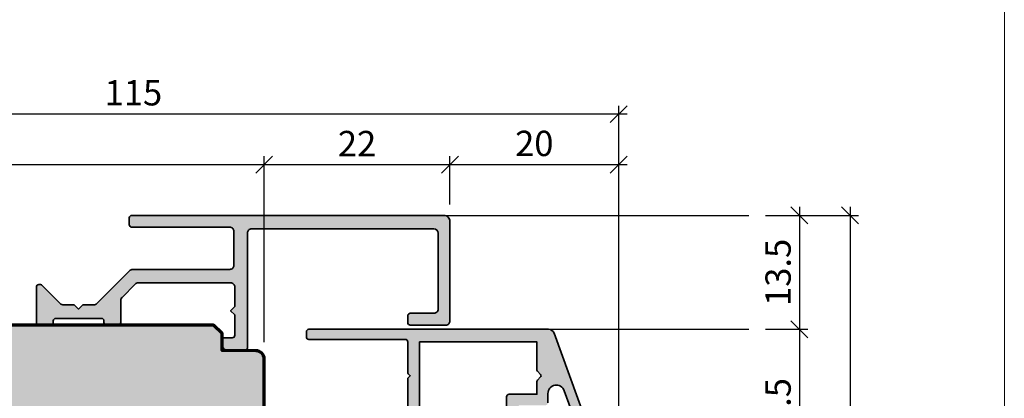
# Model space of a CAD drawing. Extents: x -427 to 10724, y -1070 to 3930.
# Drawn here: x 1289 to 1406, y 1799 to 1844 of the extents above; entities that cross this region are included whole.
import ezdxf

# ---------------------------------------------------------------- set-up
doc = ezdxf.new("R2010")
doc.units = 0
doc.layers.get('0').update_dxf_attribs({"linetype": 'CONTINUOUS', "lineweight": 5, "plot": 0})
doc.layers.get('Defpoints').update_dxf_attribs({"linetype": 'CONTINUOUS', "lineweight": 0})
for name, color, linetype, lineweight in [('ALU-SCHRAFF', 30, 'CONTINUOUS', 13), ('Aluminium', 40, 'CONTINUOUS', 35), ('Rahmen', 44, 'CONTINUOUS', 50)]:
    doc.layers.add(name, color=color, linetype=linetype, lineweight=lineweight)
for name, color, linetype in [('BEM-1', 10, 'CONTINUOUS'), ('PR Linie', 252, 'CONTINUOUS'), ('Schraffur Solid', 254, 'CONTINUOUS')]:
    doc.layers.add(name, color=color, linetype=linetype)
doc.styles.add('BEMASSUNG', font='ARIALN.TTF')
doc.dimstyles.new('BEM-1', dxfattribs={"dimtxt": 3, "dimasz": 2, "dimexe": 1, "dimexo": 2, "dimgap": 1, "dimtad": 1, "dimdec": 1, "dimdsep": 46, "dimtxsty": 'BEMASSUNG', "dimblk1": 'OBLIQUE', "dimblk2": 'OBLIQUE', "dimsah": 1, "dimcen": 0, "dimdle": 1, "dimclrd": 256, "dimclre": 256, "dimclrt": 7, "dimadec": 1, "dimazin": 2, "dimtfac": 1, "dimtdec": 1, "dimtix": 1, "dimtmove": 2, "dimatfit": 3, "dimfxl": 1, "dimtolj": 1, "dimarcsym": 0})

# ---------------------------------------------------------------- blocks, each defined once
blk = doc.blocks.new('_OBLIQUE')
at = {"color": 0, "linetype": 'ByBlock'}
blk.add_line((-0.5, -0.5), (0.5, 0.5), dxfattribs=at)
blk = doc.blocks.new('*D167')
at = {"layer": 'BEM-1', "lineweight": -2, "transparency": 16777216}
for p, q in [((1381.41, 1808.21), (1381.41, 1786.71)), ((1377.41, 1807.21), (1382.41, 1807.21)), ((1377.41, 1787.71), (1382.41, 1787.71))]:
    blk.add_line(p, q, dxfattribs=at)
at = {"layer": 'Defpoints', "color": 0, "transparency": 16777216}
for p in [(1375.41, 1807.21), (1375.41, 1787.71), (1381.41, 1787.71)]:
    blk.add_point(p, dxfattribs=at)
at = {"layer": 'BEM-1', "lineweight": -2, "transparency": 16777216, "xscale": 2, "yscale": 2, "zscale": 2}
for p, rotation in [((1381.41, 1807.21), 90), ((1381.41, 1787.71), 270)]:
    blk.add_blockref('_OBLIQUE', p, dxfattribs=dict(at, rotation=rotation))
at = {"layer": 'BEM-1', "color": 7, "transparency": 16777216, "insert": (1378.88, 1797.46), "char_height": 3, "attachment_point": 5, "rotation": 90, "style": 'BEMASSUNG'}
blk.add_mtext('\\A1;19.5', dxfattribs=at)
blk = doc.blocks.new('*D169')
at = {"layer": 'BEM-1', "lineweight": -2, "transparency": 16777216}
for p, q in [((1387.41, 1821.71), (1387.41, 1722.71)), ((1377.41, 1820.71), (1388.41, 1820.71)), ((1377.41, 1723.71), (1388.41, 1723.71))]:
    blk.add_line(p, q, dxfattribs=at)
at = {"layer": 'Defpoints', "color": 0, "transparency": 16777216}
for p in [(1375.41, 1820.71), (1375.41, 1723.71), (1387.41, 1723.71)]:
    blk.add_point(p, dxfattribs=at)
at = {"layer": 'BEM-1', "lineweight": -2, "transparency": 16777216, "xscale": 2, "yscale": 2, "zscale": 2}
for p, rotation in [((1387.41, 1820.71), 90), ((1387.41, 1723.71), 270)]:
    blk.add_blockref('_OBLIQUE', p, dxfattribs=dict(at, rotation=rotation))
at = {"layer": 'BEM-1', "color": 7, "transparency": 16777216, "insert": (1384.88, 1772.21), "char_height": 3, "attachment_point": 5, "rotation": 90, "style": 'BEMASSUNG'}
blk.add_mtext('\\A1;97', dxfattribs=at)
blk = doc.blocks.new('*D170')
at = {"layer": 'BEM-1', "lineweight": -2, "transparency": 16777216}
for p, q in [((1381.41, 1821.71), (1381.41, 1806.21)), ((1377.41, 1820.71), (1382.41, 1820.71)), ((1377.41, 1807.21), (1382.41, 1807.21))]:
    blk.add_line(p, q, dxfattribs=at)
at = {"layer": 'Defpoints', "color": 0, "transparency": 16777216}
for p in [(1375.41, 1820.71), (1375.41, 1807.21), (1381.41, 1807.21)]:
    blk.add_point(p, dxfattribs=at)
at = {"layer": 'BEM-1', "lineweight": -2, "transparency": 16777216, "xscale": 2, "yscale": 2, "zscale": 2}
for p, rotation in [((1381.41, 1820.71), 90), ((1381.41, 1807.21), 270)]:
    blk.add_blockref('_OBLIQUE', p, dxfattribs=dict(at, rotation=rotation))
at = {"layer": 'BEM-1', "color": 7, "transparency": 16777216, "insert": (1378.88, 1813.96), "char_height": 3, "attachment_point": 5, "rotation": 90, "style": 'BEMASSUNG'}
blk.add_mtext('\\A1;13.5', dxfattribs=at)
blk = doc.blocks.new('*D174')
at = {"layer": 'BEM-1', "lineweight": -2, "transparency": 16777216}
for p, q in [((1340.01, 1822.01), (1340.01, 1827.71)), ((1360, 1746.56), (1360, 1827.71)), ((1361, 1826.71), (1339.01, 1826.71))]:
    blk.add_line(p, q, dxfattribs=at)
at = {"layer": 'Defpoints', "color": 0, "transparency": 16777216}
for p in [(1340.01, 1826.71), (1340.01, 1820.01), (1360, 1744.56)]:
    blk.add_point(p, dxfattribs=at)
at = {"layer": 'BEM-1', "lineweight": -2, "transparency": 16777216, "xscale": 2, "yscale": 2, "zscale": 2, "rotation": 180}
blk.add_blockref('_OBLIQUE', (1340.01, 1826.71), dxfattribs=at)
at = {"layer": 'BEM-1', "lineweight": -2, "transparency": 16777216, "xscale": 2, "yscale": 2, "zscale": 2}
blk.add_blockref('_OBLIQUE', (1360, 1826.71), dxfattribs=at)
at = {"layer": 'BEM-1', "color": 7, "transparency": 16777216, "insert": (1350, 1829.24), "char_height": 3, "attachment_point": 5, "style": 'BEMASSUNG'}
blk.add_mtext('\\A1;20', dxfattribs=at)
blk = doc.blocks.new('*D175')
at = {"layer": 'BEM-1', "lineweight": -2, "transparency": 16777216}
for p, q in [((1318, 1805.68), (1318, 1827.71)), ((1340.01, 1822.01), (1340.01, 1827.71)), ((1341.01, 1826.71), (1317, 1826.71))]:
    blk.add_line(p, q, dxfattribs=at)
at = {"layer": 'Defpoints', "color": 0, "transparency": 16777216}
for p in [(1318, 1826.71), (1340.01, 1820.01), (1318, 1803.68)]:
    blk.add_point(p, dxfattribs=at)
at = {"layer": 'BEM-1', "lineweight": -2, "transparency": 16777216, "xscale": 2, "yscale": 2, "zscale": 2, "rotation": 180}
blk.add_blockref('_OBLIQUE', (1318, 1826.71), dxfattribs=at)
at = {"layer": 'BEM-1', "lineweight": -2, "transparency": 16777216, "xscale": 2, "yscale": 2, "zscale": 2}
blk.add_blockref('_OBLIQUE', (1340.01, 1826.71), dxfattribs=at)
at = {"layer": 'BEM-1', "color": 7, "transparency": 16777216, "insert": (1329, 1829.22), "char_height": 3, "attachment_point": 5, "style": 'BEMASSUNG'}
blk.add_mtext('\\A1;22', dxfattribs=at)
blk = doc.blocks.new('*D176')
at = {"layer": 'BEM-1', "lineweight": -2, "transparency": 16777216}
for p, q in [((1245.01, 1809.71), (1245.01, 1827.71)), ((1318, 1805.68), (1318, 1827.71)), ((1319, 1826.71), (1244.01, 1826.71))]:
    blk.add_line(p, q, dxfattribs=at)
at = {"layer": 'Defpoints', "color": 0, "transparency": 16777216}
for p in [(1245.01, 1826.71), (1245.01, 1807.71), (1318, 1803.68)]:
    blk.add_point(p, dxfattribs=at)
at = {"layer": 'BEM-1', "lineweight": -2, "transparency": 16777216, "xscale": 2, "yscale": 2, "zscale": 2, "rotation": 180}
blk.add_blockref('_OBLIQUE', (1245.01, 1826.71), dxfattribs=at)
at = {"layer": 'BEM-1', "lineweight": -2, "transparency": 16777216, "xscale": 2, "yscale": 2, "zscale": 2}
blk.add_blockref('_OBLIQUE', (1318, 1826.71), dxfattribs=at)
at = {"layer": 'BEM-1', "color": 7, "transparency": 16777216, "insert": (1281.5, 1829.24), "char_height": 3, "attachment_point": 5, "style": 'BEMASSUNG'}
blk.add_mtext('\\A1;73', dxfattribs=at)
blk = doc.blocks.new('*D177')
at = {"layer": 'BEM-1', "lineweight": -2, "transparency": 16777216}
for p, q in [((1361, 1832.71), (1244.01, 1832.71)), ((1245.01, 1809.71), (1245.01, 1833.71)), ((1360, 1746.56), (1360, 1833.71))]:
    blk.add_line(p, q, dxfattribs=at)
at = {"layer": 'Defpoints', "color": 0, "transparency": 16777216}
for p in [(1245.01, 1832.71), (1245.01, 1807.71), (1360, 1744.56)]:
    blk.add_point(p, dxfattribs=at)
at = {"layer": 'BEM-1', "lineweight": -2, "transparency": 16777216, "xscale": 2, "yscale": 2, "zscale": 2, "rotation": 180}
blk.add_blockref('_OBLIQUE', (1245.01, 1832.71), dxfattribs=at)
at = {"layer": 'BEM-1', "lineweight": -2, "transparency": 16777216, "xscale": 2, "yscale": 2, "zscale": 2}
blk.add_blockref('_OBLIQUE', (1360, 1832.71), dxfattribs=at)
at = {"layer": 'BEM-1', "color": 7, "transparency": 16777216, "insert": (1302.5, 1835.24), "char_height": 3, "attachment_point": 5, "style": 'BEMASSUNG'}
blk.add_mtext('\\A1;115', dxfattribs=at)

msp = doc.modelspace()

# ---------------------------------------------------------------- hatches: boundary and pattern name
at = {"layer": 'ALU-SCHRAFF'}
h = msp.add_hatch(color=256, dxfattribs=at)
edge = h.paths.add_edge_path()
edge.add_line((1299.01, 1808.01), (1299.01, 1808.21))
edge.add_arc((1298.71, 1808.21), 0.3, 0, 90)
edge.add_line((1298.71, 1808.51), (1293.31, 1808.51))
edge.add_arc((1293.31, 1808.21), 0.3, 90, 180)
edge.add_line((1293.01, 1808.21), (1293.01, 1808.01))
edge.add_arc((1292.71, 1808.01), 0.3, 270, 360, ccw=False)
edge.add_line((1292.71, 1807.71), (1291.31, 1807.71))
edge.add_arc((1291.31, 1808.01), 0.3, 180, 270, ccw=False)
edge.add_line((1291.01, 1808.01), (1291.01, 1812.21))
edge.add_arc((1291.31, 1812.21), 0.3, 90, 180, ccw=False)
edge.add_line((1291.31, 1812.51), (1291.48, 1812.51))
edge.add_arc((1291.48, 1812.21), 0.3, 45, 90, ccw=False)
edge.add_line((1291.69, 1812.42), (1293.92, 1810.2))
edge.add_arc((1294.13, 1810.41), 0.3, 225, 270)
edge.add_line((1294.13, 1810.11), (1295.5, 1810.11))
edge.add_line((1295.5, 1810.11), (1296.01, 1809.61))
edge.add_line((1296.01, 1809.61), (1296.51, 1810.11))
edge.add_line((1296.51, 1810.11), (1297.88, 1810.11))
edge.add_arc((1297.88, 1810.41), 0.3, 270, 315)
edge.add_line((1298.09, 1810.2), (1302.06, 1814.17))
edge.add_arc((1302.41, 1813.81), 0.5, 90, 135, ccw=False)
edge.add_line((1302.41, 1814.31), (1313.91, 1814.31))
edge.add_arc((1313.91, 1814.81), 0.5, 270, 360)
edge.add_line((1314.41, 1814.81), (1314.41, 1818.81))
edge.add_arc((1313.91, 1818.81), 0.5, 0, 90)
edge.add_line((1313.91, 1819.31), (1302.31, 1819.31))
edge.add_arc((1302.31, 1819.61), 0.3, 180, 270, ccw=False)
edge.add_line((1302.01, 1819.61), (1302.01, 1820.41))
edge.add_arc((1302.31, 1820.41), 0.3, 90, 180, ccw=False)
edge.add_line((1302.31, 1820.71), (1339.31, 1820.71))
edge.add_arc((1339.31, 1820.01), 0.7, 0, 90, ccw=False)
edge.add_line((1340.01, 1820.01), (1340.01, 1808.21))
edge.add_arc((1339.51, 1808.21), 0.5, -90, 0, ccw=False)
edge.add_line((1339.51, 1807.71), (1335.31, 1807.71))
edge.add_arc((1335.31, 1808.01), 0.3, 180, 270, ccw=False)
edge.add_line((1335.01, 1808.01), (1335.01, 1808.81))
edge.add_arc((1335.31, 1808.81), 0.3, 90, 180, ccw=False)
edge.add_line((1335.31, 1809.11), (1338.11, 1809.11))
edge.add_arc((1338.11, 1809.61), 0.5, 270, 360.0613)
edge.add_line((1338.61, 1809.61), (1338.6, 1818.61))
edge.add_arc((1338.1, 1818.61), 0.5, 0.0613, 90)
edge.add_line((1338.1, 1819.11), (1316.51, 1819.11))
edge.add_arc((1316.51, 1818.61), 0.5, 90, 180)
edge.add_line((1316.01, 1818.61), (1316.01, 1805.01))
edge.add_arc((1315.71, 1805.01), 0.3, 270, 360, ccw=False)
edge.add_line((1315.71, 1804.71), (1313.71, 1804.71))
edge.add_arc((1313.71, 1805.41), 0.7, 180, 270, ccw=False)
edge.add_line((1313.01, 1805.41), (1313.01, 1805.91))
edge.add_arc((1313.31, 1805.91), 0.3, 90, 180, ccw=False)
edge.add_line((1313.31, 1806.21), (1314.21, 1806.21))
edge.add_arc((1314.21, 1806.51), 0.3, 270, 360)
edge.add_line((1314.51, 1806.51), (1314.51, 1808.91))
edge.add_line((1314.51, 1808.91), (1314.01, 1809.41))
edge.add_line((1314.01, 1809.41), (1314.51, 1809.91))
edge.add_line((1314.51, 1809.91), (1314.51, 1812.21))
edge.add_arc((1314.01, 1812.21), 0.5, 0, 90)
edge.add_line((1314.01, 1812.71), (1303.08, 1812.71))
edge.add_arc((1303.08, 1812.21), 0.5, 90, 135)
edge.add_line((1302.72, 1812.57), (1301.15, 1811))
edge.add_arc((1301.51, 1810.64), 0.5, 135, 180)
edge.add_line((1301.01, 1810.64), (1301.01, 1808.01))
edge.add_arc((1300.71, 1808.01), 0.3, 270, 360, ccw=False)
edge.add_line((1300.71, 1807.71), (1299.31, 1807.71))
edge.add_arc((1299.31, 1808.01), 0.3, 180, 270, ccw=False)
h = msp.add_hatch(color=256, dxfattribs=at)
edge = h.paths.add_edge_path()
edge.add_arc((1332.11, 1791.01), 0.3, 270, 360)
edge.add_line((1332.41, 1791.01), (1332.41, 1793.37))
edge.add_arc((1333.41, 1793.37), 1, 122.9601, 180, ccw=False)
edge.add_line((1332.86, 1794.21), (1337.27, 1797.07))
edge.add_arc((1337.11, 1797.32), 0.3, 302.9601, 360)
edge.add_line((1337.41, 1797.32), (1337.41, 1797.69))
edge.add_arc((1337.21, 1797.69), 0.2, 360, 450)
edge.add_line((1337.21, 1797.89), (1336.41, 1797.89))
edge.add_line((1336.41, 1797.89), (1336.41, 1801.71))
edge.add_line((1336.41, 1801.71), (1336.41, 1805.71))
edge.add_line((1336.41, 1805.71), (1338.11, 1805.71))
edge.add_line((1338.11, 1805.71), (1349.21, 1805.71))
edge.add_line((1349.21, 1805.71), (1350.31, 1805.71))
edge.add_line((1350.31, 1805.71), (1350.31, 1802.38))
edge.add_arc((1350.51, 1802.38), 0.2, 180, 225)
edge.add_line((1350.36, 1802.24), (1350.75, 1801.85))
edge.add_arc((1350.61, 1801.71), 0.2, -45, 45, ccw=False)
edge.add_line((1350.75, 1801.57), (1350.36, 1801.19))
edge.add_arc((1350.51, 1801.05), 0.2, 135, 180)
edge.add_line((1350.31, 1801.05), (1350.31, 1799.51))
edge.add_line((1350.31, 1799.51), (1347.01, 1799.51))
edge.add_arc((1347.01, 1799.21), 0.3, 90, 180)
edge.add_line((1346.71, 1799.21), (1346.71, 1795.41))
edge.add_arc((1346.41, 1795.41), 0.3, -90, 0, ccw=False)
edge.add_line((1346.41, 1795.11), (1343.01, 1795.11))
edge.add_arc((1343.01, 1794.81), 0.3, 90, 180)
edge.add_line((1342.71, 1794.81), (1342.71, 1792.81))
edge.add_arc((1342.41, 1792.81), 0.3, -90, 0, ccw=False)
edge.add_line((1342.41, 1792.51), (1341.35, 1792.51))
edge.add_arc((1341.35, 1792.31), 0.2, 90, 205)
edge.add_line((1341.17, 1792.23), (1341.6, 1791.29))
edge.add_arc((1342.51, 1791.71), 1, 205, 270)
edge.add_line((1342.51, 1790.71), (1343.11, 1790.71))
edge.add_arc((1343.11, 1791.71), 1, 270, 360)
edge.add_line((1344.11, 1791.71), (1344.11, 1793.41))
edge.add_arc((1344.41, 1793.41), 0.3, 90, 180, ccw=False)
edge.add_line((1344.41, 1793.71), (1350.01, 1793.71))
edge.add_arc((1350.01, 1793.91), 0.2, 270, 315)
edge.add_line((1350.15, 1793.77), (1350.53, 1794.15))
edge.add_arc((1350.39, 1794.3), 0.2, 315, 360)
edge.add_line((1350.59, 1794.3), (1350.59, 1794.71))
edge.add_line((1350.59, 1794.71), (1348.21, 1794.71))
edge.add_arc((1348.21, 1794.91), 0.2, 180, 270, ccw=False)
edge.add_line((1348.01, 1794.91), (1348.01, 1797.91))
edge.add_arc((1348.31, 1797.91), 0.3, 90, 180, ccw=False)
edge.add_line((1348.31, 1798.21), (1351.31, 1798.21))
edge.add_arc((1351.31, 1798.51), 0.3, 270, 360)
edge.add_line((1351.61, 1798.51), (1351.61, 1799.6))
edge.add_arc((1352.61, 1799.6), 1, 20, 180, ccw=False)
edge.add_line((1353.55, 1799.94), (1355.35, 1794.98))
edge.add_arc((1355.16, 1794.91), 0.2, -90, 20, ccw=False)
edge.add_line((1355.16, 1794.71), (1354.09, 1794.71))
edge.add_line((1354.09, 1794.71), (1354.09, 1794.3))
edge.add_arc((1354.29, 1794.3), 0.2, 180, 225)
edge.add_line((1354.15, 1794.15), (1354.53, 1793.77))
edge.add_arc((1354.67, 1793.91), 0.2, 225, 270)
edge.add_line((1354.67, 1793.71), (1356.8, 1793.71))
edge.add_arc((1356.8, 1793.91), 0.2, 270, 380)
edge.add_line((1356.99, 1793.98), (1352.34, 1806.75))
edge.add_arc((1351.69, 1806.51), 0.7, 20, 90)
edge.add_line((1351.69, 1807.21), (1323.3, 1807.21))
edge.add_arc((1323.3, 1806.91), 0.3, 90, 180)
edge.add_line((1323, 1806.91), (1323, 1806.31))
edge.add_arc((1323.3, 1806.31), 0.3, 180, 270)
edge.add_line((1323.3, 1806.01), (1334.71, 1806.01))
edge.add_arc((1334.71, 1805.71), 0.3, 0, 90, ccw=False)
edge.add_line((1335.01, 1805.71), (1335.01, 1802.1))
edge.add_arc((1335.21, 1802.1), 0.2, 180, 225)
edge.add_line((1335.06, 1801.95), (1335.31, 1801.71))
edge.add_line((1335.31, 1801.71), (1335.06, 1801.47))
edge.add_arc((1335.21, 1801.33), 0.2, 135, 180)
edge.add_line((1335.01, 1801.33), (1335.01, 1800.21))
edge.add_line((1335.01, 1800.21), (1335.01, 1797.44))
edge.add_arc((1334.71, 1797.44), 0.3, 302.899, 360, ccw=False)
edge.add_line((1334.87, 1797.18), (1333.15, 1796.07))
edge.add_arc((1332.99, 1796.33), 0.3, 213, 302.8787, ccw=False)
edge.add_line((1332.74, 1796.16), (1332.36, 1796.75))
edge.add_arc((1332.11, 1796.59), 0.3, 33, 122.9601)
edge.add_line((1331.94, 1796.84), (1331.61, 1796.62))
edge.add_arc((1331.77, 1796.37), 0.3, 122.9601, 213)
edge.add_line((1331.52, 1796.21), (1331.9, 1795.62))
edge.add_arc((1331.65, 1795.45), 0.3, -56.9749, 33, ccw=False)
edge.add_line((1331.81, 1795.2), (1331.46, 1794.97))
edge.add_arc((1332, 1794.13), 1, 123.0251, 180)
edge.add_line((1331, 1794.13), (1331, 1791.01))
edge.add_arc((1331.3, 1791.01), 0.3, 180, 270)
edge.add_line((1331.3, 1790.71), (1332.11, 1790.71))
at = {"layer": 'Schraffur Solid'}
h = msp.add_hatch(color=256, dxfattribs=at)
h.dxf.hatch_style = 1
edge = h.paths.add_edge_path()
edge.add_line((1245, 1743.71), (1296.5, 1743.71))
edge.add_arc((1296.5, 1745.21), 1.5, 269.9999, 360.0001)
edge.add_line((1298, 1745.21), (1298, 1761.73))
edge.add_arc((1300, 1761.73), 2, 90.5, 179.9996, ccw=False)
edge.add_line((1299.99, 1763.73), (1304.52, 1763.77))
edge.add_arc((1304.5, 1765.27), 1.5, 270.5, 359.9999)
edge.add_line((1306, 1765.27), (1306, 1789.21))
edge.add_line((1306, 1789.21), (1305.5, 1789.71))
edge.add_line((1305.5, 1789.71), (1298, 1789.71))
edge.add_line((1298, 1789.71), (1298, 1793.71))
edge.add_line((1298, 1793.71), (1306, 1793.71))
edge.add_line((1306, 1793.71), (1306, 1793.71))
edge.add_line((1306, 1793.71), (1312.06, 1793.77))
edge.add_line((1312.06, 1793.77), (1313, 1794.71))
edge.add_line((1313, 1794.71), (1313, 1796.71))
edge.add_line((1313, 1796.71), (1317.01, 1796.75))
edge.add_arc((1317, 1797.75), 1, 270.5005, 360)
edge.add_line((1318, 1797.75), (1318, 1803.68))
edge.add_arc((1317, 1803.68), 1, 359.9998, 449.5001)
edge.add_line((1317.01, 1804.68), (1313, 1804.71))
edge.add_line((1313, 1804.71), (1313, 1806.71))
edge.add_line((1313, 1806.71), (1312, 1807.71))
edge.add_line((1312, 1807.71), (1245, 1807.71))
edge.add_line((1245, 1807.71), (1245, 1743.71))

# ---------------------------------------------------------------- linework, layer by layer
at = {"layer": 'Aluminium'}
msp.add_lwpolyline([(1299.01, 1808.01), (1299.01, 1808.21, 0.414214), (1298.71, 1808.51), (1293.31, 1808.51, 0.414214), (1293.01, 1808.21), (1293.01, 1808.01, -0.414214), (1292.71, 1807.71), (1291.31, 1807.71, -0.414214), (1291.01, 1808.01), (1291.01, 1812.21, -0.414214), (1291.31, 1812.51), (1291.48, 1812.51, -0.198912), (1291.69, 1812.42), (1293.92, 1810.2, 0.198912), (1294.13, 1810.11), (1295.5, 1810.11), (1296.01, 1809.61), (1296.51, 1810.11), (1297.88, 1810.11, 0.198912), (1298.09, 1810.2), (1302.06, 1814.17, -0.198912), (1302.41, 1814.31), (1313.91, 1814.31, 0.414214), (1314.41, 1814.81), (1314.41, 1818.81, 0.414214), (1313.91, 1819.31), (1302.31, 1819.31, -0.414214), (1302.01, 1819.61), (1302.01, 1820.41, -0.414214), (1302.31, 1820.71), (1339.31, 1820.71, -0.414214), (1340.01, 1820.01), (1340.01, 1808.21, -0.414214), (1339.51, 1807.71), (1335.31, 1807.71, -0.414214), (1335.01, 1808.01), (1335.01, 1808.81, -0.414214), (1335.31, 1809.11), (1338.11, 1809.11, 0.414527), (1338.61, 1809.61), (1338.6, 1818.61, 0.4139), (1338.1, 1819.11), (1316.51, 1819.11, 0.414214), (1316.01, 1818.61), (1316.01, 1805.01, -0.414214), (1315.71, 1804.71), (1313.71, 1804.71, -0.414214), (1313.01, 1805.41), (1313.01, 1805.91, -0.414214), (1313.31, 1806.21), (1314.21, 1806.21, 0.414214), (1314.51, 1806.51), (1314.51, 1808.91), (1314.01, 1809.41), (1314.51, 1809.91), (1314.51, 1812.21, 0.414214), (1314.01, 1812.71), (1303.08, 1812.71, 0.198912), (1302.72, 1812.57), (1301.15, 1811, 0.198912), (1301.01, 1810.64), (1301.01, 1808.01, -0.414214), (1300.71, 1807.71), (1299.31, 1807.71, -0.414214)], format="xyb", close=True, dxfattribs=at)
for points in [[(1356.99, 1793.98), (1352.34, 1806.75, 0.315299), (1351.69, 1807.21), (1323.3, 1807.21, 0.414214), (1323, 1806.91), (1323, 1806.31, 0.414214), (1323.3, 1806.01), (1334.71, 1806.01, -0.414214), (1335.01, 1805.71), (1335.01, 1802.1, 0.198912), (1335.06, 1801.95), (1335.31, 1801.71), (1335.06, 1801.47, 0.198912), (1335.01, 1801.33), (1335.01, 1800.21), (1335.01, 1797.44, -0.254437)], [(1336.41, 1797.89), (1336.41, 1801.71), (1336.41, 1805.71), (1338.11, 1805.71), (1349.21, 1805.71), (1350.31, 1805.71), (1350.31, 1802.38, 0.198912), (1350.36, 1802.24), (1350.75, 1801.85, -0.414214), (1350.75, 1801.57), (1350.36, 1801.19, 0.198912), (1350.31, 1801.05), (1350.31, 1799.51), (1347.01, 1799.51, 0.414214), (1346.71, 1799.21), (1346.71, 1795.41, -0.414214)], [(1351.61, 1798.51), (1351.61, 1799.6, -0.8391), (1353.55, 1799.94), (1355.35, 1794.98, -0.520567)]]:
    msp.add_lwpolyline(points, format="xyb", dxfattribs=at)
at = {"layer": 'Defpoints'}
msp.add_lwpolyline([(1405.69, 1648.54), (1405.69, 1929.54), (1223.69, 1929.54), (1223.69, 1648.54)], close=True, dxfattribs=at)
at = {"layer": 'PR Linie'}
for p, q in [((1339.31, 1820.71), (1375.41, 1820.71)), ((1351.69, 1807.21), (1375.41, 1807.21))]:
    msp.add_line(p, q, dxfattribs=at)
at = {"layer": 'Rahmen', "linetype": 'Continuous', "lineweight": 70}
msp.add_lwpolyline([(1245, 1743.71), (1296.5, 1743.71, 0.414215), (1298, 1745.21), (1298, 1761.73, -0.411658), (1299.99, 1763.73), (1304.52, 1763.77, 0.411659), (1306, 1765.27), (1306, 1789.21), (1305.5, 1789.71), (1298, 1789.71), (1298, 1793.71), (1306, 1793.71), (1306, 1793.71), (1312.06, 1793.77), (1313, 1794.71), (1313, 1796.71), (1317.01, 1796.75, 0.411657), (1318, 1797.75), (1318, 1803.68, 0.411662), (1317.01, 1804.68), (1313, 1804.71), (1313, 1806.71), (1312, 1807.71), (1245, 1807.71)], format="xyb", dxfattribs=at)

# ---------------------------------------------------------------- dimensions: what is measured, and where the dimension line sits
at = {"layer": 'BEM-1'}
for base, p1, p2, angle, picture, middle in [((1245.01, 1832.71), (1360, 1744.56), (1245.01, 1807.71), 180, '*D177', (1302.5, 1835.24)), ((1245.01, 1826.71), (1318, 1803.68), (1245.01, 1807.71), 180, '*D176', (1281.5, 1829.24)), ((1318, 1826.71), (1340.01, 1820.01), (1318, 1803.68), 180, '*D175', (1329, 1829.22)), ((1340.01, 1826.71), (1360, 1744.56), (1340.01, 1820.01), 180, '*D174', (1350, 1829.24)), ((1387.41, 1723.71), (1375.41, 1820.71), (1375.41, 1723.71), 270, '*D169', (1384.88, 1772.21)), ((1381.41, 1807.21), (1375.41, 1820.71), (1375.41, 1807.21), 270, '*D170', (1378.88, 1813.96)), ((1381.41, 1787.71), (1375.41, 1807.21), (1375.41, 1787.71), 270, '*D167', (1378.88, 1797.46))]:
    dim = msp.add_linear_dim(base=base, p1=p1, p2=p2, angle=angle, dimstyle='BEM-1', dxfattribs=at)
    dim.commit()
    dim.dimension.update_dxf_attribs({"geometry": picture, "text_midpoint": middle})

doc.saveas('drawing.dxf')
